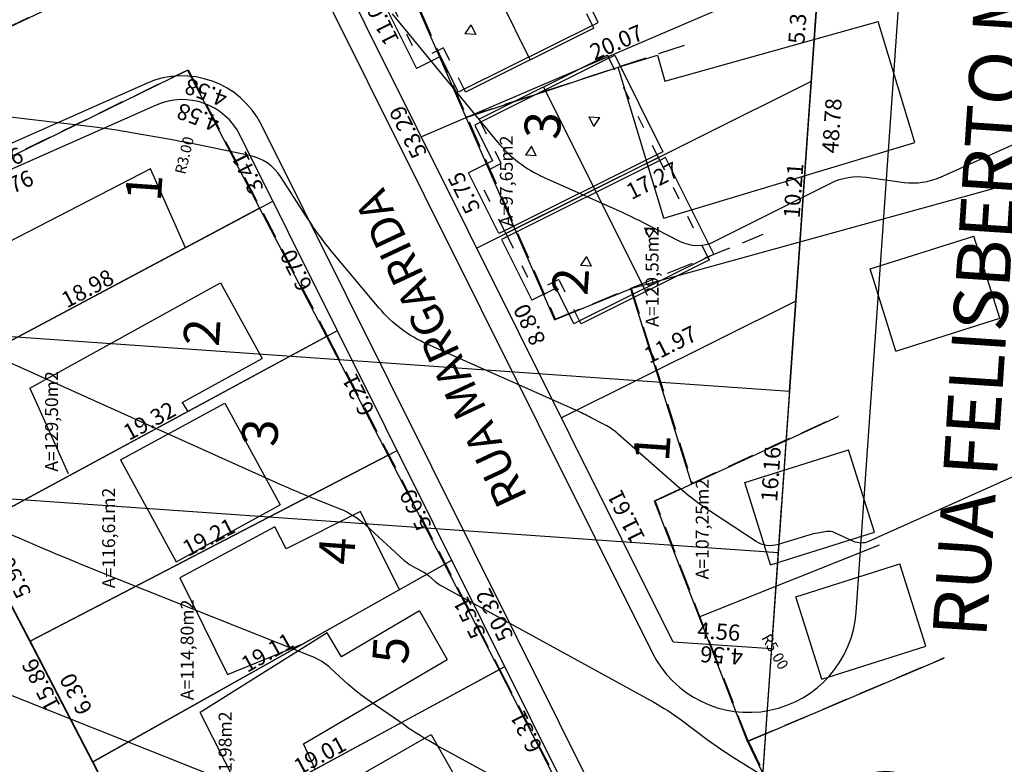
# Model space of a CAD drawing. Units: inches. Extents: x -1711871 to 189663, y 42148 to 1981738.
# Drawn here: x 189403 to 189448, y 1675978 to 1676012 of the extents above; entities that cross this region are included whole.
import ezdxf

# ---------------------------------------------------------------- set-up
doc = ezdxf.new("R2010")
doc.units = ezdxf.units.IN
doc.header["$LTSCALE"] = 5
doc.header["$MEASUREMENT"] = 0
doc.header["$PDMODE"] = 3
doc.header["$PDSIZE"] = -2
for name, pattern in [('ACAD_ISO03W100', [30, 12, -18]), ('DASHDOT', [1, 0.5, -0.25, 0, -0.25]), ('DASHED2', [0.375, 0.25, -0.125])]:
    doc.linetypes.add(name, pattern=pattern)
doc.layers.get('0').update_dxf_attribs({"linetype": 'CONTINUOUS'})
doc.layers.get('DEFPOINTS').update_dxf_attribs({"linetype": 'CONTINUOUS'})
for name, color, linetype in [('51CASAS-NOVAS', 7, 'CONTINUOUS'), ('51LOTES-COTAS', 2, 'CONTINUOUS'), ('51LOTES-NOVOS', 3, 'CONTINUOUS'), ('51LOTES-NUMEROS', 3, 'CONTINUOUS'), ('51QUADRAS-COTAS', 2, 'CONTINUOUS'), ('AREA-ACESSOS', 2, 'CONTINUOUS'), ('AREA-Quadras', 5, 'CONTINUOUS'), ('CURVAS', 253, 'CONTINUOUS'), ('LOTE-REMOVER', 13, 'DASHED2'), ('MATRICULA', 30, 'CONTINUOUS'), ('MEIO-FIO', 4, 'CONTINUOUS'), ('RUAS-COTAS', 2, 'CONTINUOUS'), ('RUAS-TEXTO', 3, 'CONTINUOUS'), ('T-DIVIS-EXIS', 10, 'CONTINUOUS'), ('T-EDIF', 1, 'CONTINUOUS'), ('ÁREA-LOTES', 7, 'CONTINUOUS'), ('ÁREA_A', 6, 'DASHDOT')]:
    doc.layers.add(name, color=color, linetype=linetype)
doc.layers.get('0').freeze()
doc.styles.get("Standard").update_dxf_attribs({"font": 'romans.shx'})
doc.dimstyles.new('TIPO-1', dxfattribs={"dimtxt": 0.75, "dimasz": 0.1, "dimexe": 0.05, "dimexo": 0.3, "dimgap": 0.09, "dimtad": 1, "dimzin": 0, "dimdsep": 46, "dimtxsty": 'Standard', "dimblk1": 'OBLIQUE', "dimblk2": 'OBLIQUE', "dimsah": 1, "dimcen": 0.09, "dimdle": 0.05, "dimse1": 1, "dimse2": 1, "dimclrt": 256, "dimadec": 0, "dimazin": 0, "dimtfac": 0.8, "dimtmove": 2, "dimatfit": 3, "dimldrblk": 'OBLIQUE', "dimfxl": 1, "dimtolj": 1, "dimtzin": 0, "dimarcsym": 0})
doc.dimstyles.new('TIPO-2', dxfattribs={"dimtxt": 0.75, "dimasz": 0.1, "dimexe": 0.05, "dimexo": 0.3, "dimgap": 0.09, "dimtad": 1, "dimzin": 0, "dimdsep": 46, "dimtxsty": 'Standard', "dimblk1": 'OBLIQUE', "dimblk2": 'OBLIQUE', "dimsah": 1, "dimcen": 0.09, "dimdle": 0.05, "dimse1": 1, "dimse2": 1, "dimsd1": 1, "dimsd2": 1, "dimclrt": 256, "dimadec": 0, "dimazin": 0, "dimtfac": 0.8, "dimtmove": 2, "dimatfit": 3, "dimldrblk": 'OBLIQUE', "dimfxl": 1, "dimtolj": 1, "dimtzin": 0, "dimarcsym": 0})

# ---------------------------------------------------------------- blocks, each defined once
blk = doc.blocks.new('_OBLIQUE')
at = {"color": 0, "linetype": 'ByBlock'}
blk.add_line((-0.5, -0.5), (0.5, 0.5), dxfattribs=at)
blk = doc.blocks.new('*D253')
at = {"color": 0, "linetype": 'ByBlock', "ltscale": 0.05, "transparency": 16777216}
blk.add_line((189430.122, 1675987.284), (189425.289, 1675984.875), dxfattribs=at)
at = {"layer": 'DEFPOINTS', "color": 0, "linetype": 'ByBlock', "ltscale": 0.05, "transparency": 16777216}
for p in [(189430.162, 1675987.092), (189425.334, 1675984.898), (189425.334, 1675984.898)]:
    blk.add_point(p, dxfattribs=at)
at = {"color": 0, "linetype": 'ByBlock', "ltscale": 0.05, "transparency": 16777216, "xscale": 0.1, "yscale": 0.1, "zscale": 0.1}
for p, rotation in [((189430.077, 1675987.262), 26.49143248644242), ((189425.334, 1675984.898), 206.4914324864424)]:
    blk.add_blockref('_OBLIQUE', p, dxfattribs=dict(at, rotation=rotation))
at = {"linetype": 'ByBlock', "ltscale": 0.05, "transparency": 16777216, "insert": (189427.498, 1675986.496), "char_height": 0.75, "attachment_point": 5, "rotation": 26.4914}
blk.add_mtext('\\A1;5.30', dxfattribs=at)
blk = doc.blocks.new('*D254')
at = {"color": 0, "linetype": 'ByBlock', "ltscale": 0.05, "transparency": 16777216}
blk.add_line((189425.379, 1675984.92), (189424.349, 1675984.407), dxfattribs=at)
at = {"layer": 'DEFPOINTS', "color": 0, "linetype": 'ByBlock', "ltscale": 0.05, "transparency": 16777216}
for p in [(189425.334, 1675984.898), (189424.349, 1675984.407), (189424.349, 1675984.407)]:
    blk.add_point(p, dxfattribs=at)
at = {"color": 0, "linetype": 'ByBlock', "ltscale": 0.05, "transparency": 16777216, "xscale": 0.1, "yscale": 0.1, "zscale": 0.1}
for p, rotation in [((189425.334, 1675984.898), 26.49143248644242), ((189424.349, 1675984.407), 206.4914324864424)]:
    blk.add_blockref('_OBLIQUE', p, dxfattribs=dict(at, rotation=rotation))
at = {"linetype": 'ByBlock', "ltscale": 0.05, "transparency": 16777216, "insert": (189424.526, 1675985.386), "char_height": 0.75, "attachment_point": 5, "rotation": 26.4914}
blk.add_mtext('\\A1;1.10', dxfattribs=at)
blk = doc.blocks.new('*D547')
at = {"color": 0, "linetype": 'ByBlock', "ltscale": 0.05, "transparency": 16777216}
blk.add_line((189431.997, 1675985.877), (189430.968, 1675985.364), dxfattribs=at)
at = {"layer": 'DEFPOINTS', "color": 0, "linetype": 'ByBlock', "ltscale": 0.05, "transparency": 16777216}
for p in [(189432.037, 1675985.684), (189430.968, 1675985.364), (189431.052, 1675985.194)]:
    blk.add_point(p, dxfattribs=at)
at = {"color": 0, "linetype": 'ByBlock', "ltscale": 0.05, "transparency": 16777216, "xscale": 0.1, "yscale": 0.1, "zscale": 0.1}
for p, rotation in [((189431.952, 1675985.854), 26.49124285190904), ((189430.968, 1675985.364), 206.491242851909)]:
    blk.add_blockref('_OBLIQUE', p, dxfattribs=dict(at, rotation=rotation))
at = {"linetype": 'ByBlock', "ltscale": 0.05, "transparency": 16777216, "insert": (189431.21, 1675986.11), "char_height": 0.75, "attachment_point": 5, "rotation": 26.4912}
blk.add_mtext('\\A1;1.10', dxfattribs=at)
blk = doc.blocks.new('A$C2F410640')
at = {"layer": '51CASAS-NOVAS', "color": 1}
for p, q in [((0.614, 8.529), (0.635, 8.829)), ((0.635, 8.829), (5.623, 8.479)), ((5.623, 8.479), (5.602, 8.18)), ((5.521, 4.878), (0.234, 5.248)), ((0.15, 1.896), (0.129, 1.596)), ((0.129, 1.596), (1.974, 1.467)), ((1.974, 1.467), (1.887, 0.22)), ((5.029, 0), (1.887, 0.22)), ((5.05, 0.299), (5.029, 0))]:
    blk.add_line(p, q, dxfattribs=at)
at = {"layer": '51CASAS-NOVAS', "color": 3}
for p, q in [((0.465, 8.54), (0, 1.906)), ((0.614, 8.529), (0.15, 1.896)), ((0.465, 8.54), (0.614, 8.529)), ((5.602, 8.18), (5.05, 0.299)), ((5.752, 8.169), (5.2, 0.289)), ((5.602, 8.18), (5.752, 8.169)), ((0, 1.906), (0.15, 1.896)), ((5.2, 0.289), (5.05, 0.299))]:
    blk.add_line(p, q, dxfattribs=at)
at = {"layer": '51CASAS-NOVAS', "color": 1, "linetype": 'ACAD_ISO03W100', "ltscale": 0.01}
for p, q in [((0.614, 8.529), (5.602, 8.18)), ((0.15, 1.896), (2.294, 1.745)), ((2.294, 1.745), (2.207, 0.498)), ((5.05, 0.299), (2.207, 0.498))]:
    blk.add_line(p, q, dxfattribs=at)
at = {"layer": '51CASAS-NOVAS', "color": 2}
for p, q in [((2.493, 6.357), (2.773, 6.772)), ((2.992, 6.322), (2.773, 6.772)), ((2.992, 6.322), (2.493, 6.357)), ((2.799, 3.332), (2.3, 3.367)), ((2.3, 3.367), (2.519, 2.917)), ((2.799, 3.332), (2.519, 2.917))]:
    blk.add_line(p, q, dxfattribs=at)
blk = doc.blocks.new('*D622')
at = {"layer": 'DEFPOINTS', "color": 0, "ltscale": 0.05, "transparency": 16777216}
for p in [(189433.137, 1675983.59), (189433.137, 1675983.59), (189437.686, 1675983.271)]:
    blk.add_point(p, dxfattribs=at)
at = {"layer": '51QUADRAS-COTAS', "ltscale": 0.05, "transparency": 16777216, "insert": (189435.379, 1675982.967), "char_height": 0.75, "attachment_point": 5, "rotation": 175.9925}
blk.add_mtext('\\A1;4.56', dxfattribs=at)
blk = doc.blocks.new('*D623')
at = {"layer": 'DEFPOINTS', "color": 0, "ltscale": 0.05, "transparency": 16777216}
for p in [(189441.095, 1676031.935), (189437.686, 1675983.271), (189439.247, 1675983.162)]:
    blk.add_point(p, dxfattribs=at)
at = {"layer": '51QUADRAS-COTAS', "ltscale": 0.05, "transparency": 16777216, "insert": (189440.488, 1676007.526), "char_height": 0.75, "attachment_point": 5, "rotation": 85.9925}
blk.add_mtext('\\A1;48.78', dxfattribs=at)
blk = doc.blocks.new('*D626')
at = {"layer": 'DEFPOINTS', "color": 0, "ltscale": 0.05, "transparency": 16777216}
for p in [(189409.364, 1676031.288), (189409.364, 1676031.288), (189433.137, 1675983.59)]:
    blk.add_point(p, dxfattribs=at)
at = {"layer": '51QUADRAS-COTAS', "ltscale": 0.05, "transparency": 16777216, "insert": (189420.834, 1676007.231), "char_height": 0.75, "attachment_point": 5, "rotation": 116.4912}
blk.add_mtext('\\A1;53.29', dxfattribs=at)
blk = doc.blocks.new('*D627')
at = {"layer": 'DEFPOINTS', "color": 0, "ltscale": 0.05, "transparency": 16777216}
for p in [(189405.553, 1676015.089), (189405.998, 1676014.083), (189374.841, 1676001.492)]:
    blk.add_point(p, dxfattribs=at)
at = {"layer": '51QUADRAS-COTAS', "ltscale": 0.05, "transparency": 16777216, "insert": (189390.454, 1676007.71), "char_height": 0.75, "attachment_point": 5, "rotation": 23.88}
blk.add_mtext('\\A1;33.58', dxfattribs=at)
blk = doc.blocks.new('*D642')
at = {"layer": 'DEFPOINTS', "color": 0, "ltscale": 0.05, "transparency": 16777216}
for p in [(189409.516, 1676009.636), (189413.415, 1676008.231), (189408.983, 1676008.157)]:
    blk.add_point(p, dxfattribs=at)
at = {"layer": '51QUADRAS-COTAS', "ltscale": 0.05, "transparency": 16777216, "insert": (189411.462, 1676009.065), "char_height": 0.75, "attachment_point": 5, "rotation": 160.1857}
blk.add_mtext('\\A1;4.58', dxfattribs=at)
blk = doc.blocks.new('*D647')
at = {"layer": 'DEFPOINTS', "color": 0, "ltscale": 0.05, "transparency": 16777216}
for p in [(189413.052, 1676007.075), (189436.481, 1675962.532), (189435.496, 1675962.042)]:
    blk.add_point(p, dxfattribs=at)
at = {"layer": '51QUADRAS-COTAS', "ltscale": 0.05, "transparency": 16777216, "insert": (189424.842, 1675984.842), "char_height": 0.75, "attachment_point": 5, "rotation": 116.4914}
blk.add_mtext('\\A1;50.32', dxfattribs=at)
blk = doc.blocks.new('*D648')
at = {"layer": 'DEFPOINTS', "color": 0, "ltscale": 0.05, "transparency": 16777216}
for p in [(189409.152, 1676008.48), (189409.152, 1676008.48), (189394.745, 1676002.102)]:
    blk.add_point(p, dxfattribs=at)
at = {"layer": '51QUADRAS-COTAS', "ltscale": 0.05, "transparency": 16777216, "insert": (189401.76, 1676005.716), "char_height": 0.75, "attachment_point": 5, "rotation": 23.88}
blk.add_mtext('\\A1;15.76', dxfattribs=at)
blk = doc.blocks.new('*D650')
at = {"layer": 'DEFPOINTS', "color": 0, "ltscale": 0.05, "transparency": 16777216}
for p in [(189400.566, 1675988.841), (189400.566, 1675988.841), (189407.893, 1675974.779)]:
    blk.add_point(p, dxfattribs=at)
at = {"layer": '51QUADRAS-COTAS', "ltscale": 0.05, "transparency": 16777216, "insert": (189403.817, 1675981.595), "char_height": 0.75, "attachment_point": 5, "rotation": 117.5222}
blk.add_mtext('\\A1;15.86', dxfattribs=at)
blk = doc.blocks.new('*D652')
at = {"layer": 'DEFPOINTS', "color": 0, "ltscale": 0.05, "transparency": 16777216}
for p in [(189396.445, 1675987.033), (189405.176, 1675973.871), (189403.695, 1675973.1)]:
    blk.add_point(p, dxfattribs=at)
at = {"layer": '51QUADRAS-COTAS', "ltscale": 0.05, "transparency": 16777216, "insert": (189401.138, 1675980.622), "char_height": 0.75, "attachment_point": 5, "rotation": 117.4897}
blk.add_mtext('\\A1;15.72', dxfattribs=at)
blk = doc.blocks.new('*D802')
at = {"layer": 'DEFPOINTS', "color": 0, "ltscale": 0.05, "transparency": 16777216}
for p in [(189409.152, 1676008.48), (189408.619, 1676007.001), (189413.052, 1676007.075)]:
    blk.add_point(p, dxfattribs=at)
at = {"layer": '51LOTES-COTAS', "ltscale": 0.05, "transparency": 16777216, "insert": (189411.099, 1676007.909), "char_height": 0.75, "attachment_point": 5, "rotation": 160.1857}
blk.add_mtext('\\A1;4.58', dxfattribs=at)
blk = doc.blocks.new('*D826')
at = {"layer": 'DEFPOINTS', "color": 0, "ltscale": 0.05, "transparency": 16777216}
for p in [(189416.553, 1676016.865, -2.326), (189416.553, 1676016.865), (189421.467, 1676007.004)]:
    blk.add_point(p, dxfattribs=at)
at = {"layer": '51LOTES-COTAS', "ltscale": 0.05, "transparency": 16777216, "insert": (189419.54, 1676012.47), "char_height": 0.75, "attachment_point": 5, "rotation": 116.4913}
blk.add_mtext('\\A1;11.02', dxfattribs=at)
blk = doc.blocks.new('*D827')
at = {"layer": 'DEFPOINTS', "color": 0, "ltscale": 0.05, "transparency": 16777216}
for p in [(189438.562, 1675999.633), (189438.71, 1675999.337), (189428, 1675994)]:
    blk.add_point(p, dxfattribs=at)
at = {"layer": '51LOTES-COTAS', "ltscale": 0.05, "transparency": 16777216, "insert": (189433, 1675997.381), "char_height": 0.75, "attachment_point": 5, "rotation": 26.4912}
blk.add_mtext('\\A1;11.97', dxfattribs=at)
blk = doc.blocks.new('*D828')
at = {"layer": 'DEFPOINTS', "color": 0, "ltscale": 0.05, "transparency": 16777216}
for p in [(189428, 1675994), (189428, 1675994), (189433.137, 1675983.59)]:
    blk.add_point(p, dxfattribs=at)
at = {"layer": '51LOTES-COTAS', "ltscale": 0.05, "transparency": 16777216, "insert": (189430.947, 1675989.401), "char_height": 0.75, "attachment_point": 5, "rotation": 116.2642}
blk.add_mtext('\\A1;11.61', dxfattribs=at)
blk = doc.blocks.new('*D829')
at = {"layer": 'DEFPOINTS', "color": 0, "ltscale": 0.05, "transparency": 16777216}
for p in [(189438.815, 1675999.39), (189437.563, 1675983.28), (189437.686, 1675983.271)]:
    blk.add_point(p, dxfattribs=at)
at = {"layer": '51LOTES-COTAS', "ltscale": 0.05, "transparency": 16777216, "insert": (189437.664, 1675991.372), "char_height": 0.75, "attachment_point": 5, "rotation": 85.9921}
blk.add_mtext('\\A1;16.16', dxfattribs=at)
blk = doc.blocks.new('*D830')
at = {"layer": 'DEFPOINTS', "color": 0, "ltscale": 0.05, "transparency": 16777216}
for p in [(189439.529, 1676009.578), (189439.529, 1676009.578), (189438.815, 1675999.39)]:
    blk.add_point(p, dxfattribs=at)
at = {"layer": '51LOTES-COTAS', "ltscale": 0.05, "transparency": 16777216, "insert": (189438.708, 1676004.517), "char_height": 0.75, "attachment_point": 5, "rotation": 85.9921}
blk.add_mtext('\\A1;10.21', dxfattribs=at)
blk = doc.blocks.new('*D831')
at = {"layer": 'DEFPOINTS', "color": 0, "ltscale": 0.05, "transparency": 16777216}
for p in [(189424.033, 1676001.855), (189427.959, 1675993.979), (189427.959, 1675993.979)]:
    blk.add_point(p, dxfattribs=at)
at = {"layer": '51LOTES-COTAS', "ltscale": 0.05, "transparency": 16777216, "insert": (189426.466, 1675998.295), "char_height": 0.75, "attachment_point": 5, "rotation": 116.4912}
blk.add_mtext('\\A1;8.80', dxfattribs=at)
blk = doc.blocks.new('*D832')
at = {"layer": 'DEFPOINTS', "color": 0, "ltscale": 0.05, "transparency": 16777216}
for p in [(189439.529, 1676009.578), (189424.075, 1676001.876), (189424.652, 1676000.716)]:
    blk.add_point(p, dxfattribs=at)
at = {"layer": '51LOTES-COTAS', "ltscale": 0.05, "transparency": 16777216, "insert": (189432.172, 1676004.984), "char_height": 0.75, "attachment_point": 5, "rotation": 26.4912}
blk.add_mtext('\\A1;17.27', dxfattribs=at)
blk = doc.blocks.new('*D833')
at = {"layer": 'DEFPOINTS', "color": 0, "ltscale": 0.05, "transparency": 16777216}
for p in [(189421.467, 1676007.004), (189424.033, 1676001.855), (189424.052, 1676001.865)]:
    blk.add_point(p, dxfattribs=at)
at = {"layer": '51LOTES-COTAS', "ltscale": 0.05, "transparency": 16777216, "insert": (189423.431, 1676004.407), "char_height": 0.75, "attachment_point": 5, "rotation": 116.7003}
blk.add_mtext('\\A1;5.75', dxfattribs=at)
blk = doc.blocks.new('*D849')
at = {"layer": 'DEFPOINTS', "color": 0, "ltscale": 0.05, "transparency": 16777216}
for p in [(189405.367, 1676015.51), (189405.553, 1676015.089), (189391.833, 1676009.015)]:
    blk.add_point(p, dxfattribs=at)
at = {"layer": '51LOTES-COTAS', "ltscale": 0.05, "transparency": 16777216, "insert": (189398.319, 1676012.899), "char_height": 0.75, "attachment_point": 5, "rotation": 23.88}
blk.add_mtext('\\A1;15.00', dxfattribs=at)
blk = doc.blocks.new('*D923')
at = {"layer": 'DEFPOINTS', "color": 0, "ltscale": 0.05, "transparency": 16777216}
for p in [(189411.07, 1676008.654), (189410.367, 1676005.737)]:
    blk.add_point(p, dxfattribs=at)
at = {"layer": '51LOTES-COTAS', "ltscale": 0.05, "transparency": 16777216, "insert": (189410.467, 1676006.154), "char_height": 0.5, "attachment_point": 5, "rotation": 76.4467}
blk.add_mtext('\\A1;R3.00', dxfattribs=at)
blk = doc.blocks.new('*D925')
at = {"layer": 'DEFPOINTS', "color": 0, "ltscale": 0.05, "transparency": 16777216}
for p in [(189413.052, 1676007.075), (189413.052, 1676007.075), (189414.572, 1676004.026)]:
    blk.add_point(p, dxfattribs=at)
at = {"layer": '51LOTES-COTAS', "ltscale": 0.05, "transparency": 16777216, "insert": (189413.396, 1676005.343), "char_height": 0.75, "attachment_point": 5, "rotation": 116.4914}
blk.add_mtext('\\A1;3.41', dxfattribs=at)
blk = doc.blocks.new('*D926')
at = {"layer": 'DEFPOINTS', "color": 0, "ltscale": 0.05, "transparency": 16777216}
for p in [(189414.572, 1676004.026), (189414.572, 1676004.026), (189417.56, 1675998.031)]:
    blk.add_point(p, dxfattribs=at)
at = {"layer": '51LOTES-COTAS', "ltscale": 0.05, "transparency": 16777216, "insert": (189415.649, 1676000.821), "char_height": 0.75, "attachment_point": 5, "rotation": 116.4914}
blk.add_mtext('\\A1;6.70', dxfattribs=at)
blk = doc.blocks.new('*D927')
at = {"layer": 'DEFPOINTS', "color": 0, "ltscale": 0.05, "transparency": 16777216}
for p in [(189417.56, 1675998.031), (189417.56, 1675998.031), (189420.33, 1675992.473)]:
    blk.add_point(p, dxfattribs=at)
at = {"layer": '51LOTES-COTAS', "ltscale": 0.05, "transparency": 16777216, "insert": (189418.528, 1675995.044), "char_height": 0.75, "attachment_point": 5, "rotation": 116.4914}
blk.add_mtext('\\A1;6.21', dxfattribs=at)
blk = doc.blocks.new('*D928')
at = {"layer": 'DEFPOINTS', "color": 0, "ltscale": 0.05, "transparency": 16777216}
for p in [(189420.33, 1675992.473), (189420.33, 1675992.473), (189422.867, 1675987.382)]:
    blk.add_point(p, dxfattribs=at)
at = {"layer": '51LOTES-COTAS', "ltscale": 0.05, "transparency": 16777216, "insert": (189421.182, 1675989.72), "char_height": 0.75, "attachment_point": 5, "rotation": 116.4914}
blk.add_mtext('\\A1;5.69', dxfattribs=at)
blk = doc.blocks.new('*D929')
at = {"layer": 'DEFPOINTS', "color": 0, "ltscale": 0.05, "transparency": 16777216}
for p in [(189422.867, 1675987.382), (189422.867, 1675987.382), (189425.324, 1675982.452)]:
    blk.add_point(p, dxfattribs=at)
at = {"layer": '51LOTES-COTAS', "ltscale": 0.05, "transparency": 16777216, "insert": (189423.679, 1675984.709), "char_height": 0.75, "attachment_point": 5, "rotation": 116.4914}
blk.add_mtext('\\A1;5.51', dxfattribs=at)
blk = doc.blocks.new('*D930')
at = {"layer": 'DEFPOINTS', "color": 0, "ltscale": 0.05, "transparency": 16777216}
for p in [(189425.324, 1675982.452), (189425.324, 1675982.452), (189428.139, 1675976.804)]:
    blk.add_point(p, dxfattribs=at)
at = {"layer": '51LOTES-COTAS', "ltscale": 0.05, "transparency": 16777216, "insert": (189426.315, 1675979.421), "char_height": 0.75, "attachment_point": 5, "rotation": 116.4914}
blk.add_mtext('\\A1;6.31', dxfattribs=at)
blk = doc.blocks.new('*D935')
at = {"layer": 'DEFPOINTS', "color": 0, "ltscale": 0.05, "transparency": 16777216}
for p in [(189401.65, 1675989.407), (189400.566, 1675988.841), (189403.292, 1675983.609)]:
    blk.add_point(p, dxfattribs=at)
at = {"layer": '51LOTES-COTAS', "ltscale": 0.05, "transparency": 16777216, "insert": (189402.601, 1675986.576), "char_height": 0.75, "attachment_point": 5, "rotation": 117.522}
blk.add_mtext('\\A1;5.90', dxfattribs=at)
blk = doc.blocks.new('*D936')
at = {"layer": 'DEFPOINTS', "color": 0, "ltscale": 0.05, "transparency": 16777216}
for p in [(189404.395, 1675984.184), (189403.292, 1675983.609), (189406.204, 1675978.022)]:
    blk.add_point(p, dxfattribs=at)
at = {"layer": '51LOTES-COTAS', "ltscale": 0.05, "transparency": 16777216, "insert": (189405.438, 1675981.175), "char_height": 0.75, "attachment_point": 5, "rotation": 117.522}
blk.add_mtext('\\A1;6.30', dxfattribs=at)
blk = doc.blocks.new('*D937')
at = {"layer": 'DEFPOINTS', "color": 0, "ltscale": 0.05, "transparency": 16777216}
for p in [(189407.243, 1675978.563), (189406.204, 1675978.022), (189408.606, 1675973.411)]:
    blk.add_point(p, dxfattribs=at)
at = {"layer": '51LOTES-COTAS', "ltscale": 0.05, "transparency": 16777216, "insert": (189408.032, 1675976.043), "char_height": 0.75, "attachment_point": 5, "rotation": 117.522}
blk.add_mtext('\\A1;5.20', dxfattribs=at)
blk = doc.blocks.new('*D946')
at = {"layer": 'DEFPOINTS', "color": 0, "ltscale": 0.05, "transparency": 16777216}
for p in [(189425.324, 1675982.452), (189425.324, 1675982.452), (189408.606, 1675973.411)]:
    blk.add_point(p, dxfattribs=at)
at = {"layer": '51LOTES-COTAS', "ltscale": 0.05, "transparency": 16777216, "insert": (189416.744, 1675978.34), "char_height": 0.75, "attachment_point": 5, "rotation": 28.4039}
blk.add_mtext('\\A1;19.01', dxfattribs=at)
blk = doc.blocks.new('*D947')
at = {"layer": 'DEFPOINTS', "color": 0, "ltscale": 0.05, "transparency": 16777216}
for p in [(189422.867, 1675987.382), (189422.867, 1675987.382), (189406.204, 1675978.022)]:
    blk.add_point(p, dxfattribs=at)
at = {"layer": '51LOTES-COTAS', "ltscale": 0.05, "transparency": 16777216, "insert": (189414.308, 1675983.107), "char_height": 0.75, "attachment_point": 5, "rotation": 29.3235}
blk.add_mtext('\\A1;19.11', dxfattribs=at)
blk = doc.blocks.new('*D948')
at = {"layer": 'DEFPOINTS', "color": 0, "ltscale": 0.05, "transparency": 16777216}
for p in [(189420.33, 1675992.473), (189420.33, 1675992.473), (189403.292, 1675983.609)]:
    blk.add_point(p, dxfattribs=at)
at = {"layer": '51LOTES-COTAS', "ltscale": 0.05, "transparency": 16777216, "insert": (189411.596, 1675988.453), "char_height": 0.75, "attachment_point": 5, "rotation": 27.4849}
blk.add_mtext('\\A1;19.21', dxfattribs=at)
blk = doc.blocks.new('*D949')
at = {"layer": 'DEFPOINTS', "color": 0, "ltscale": 0.05, "transparency": 16777216}
for p in [(189417.56, 1675998.031), (189417.56, 1675998.031), (189400.566, 1675988.841)]:
    blk.add_point(p, dxfattribs=at)
at = {"layer": '51LOTES-COTAS', "ltscale": 0.05, "transparency": 16777216, "insert": (189408.842, 1675993.845), "char_height": 0.75, "attachment_point": 5, "rotation": 28.402}
blk.add_mtext('\\A1;19.32', dxfattribs=at)
blk = doc.blocks.new('*D950')
at = {"layer": 'DEFPOINTS', "color": 0, "ltscale": 0.05, "transparency": 16777216}
for p in [(189414.572, 1676004.026), (189414.572, 1676004.026), (189397.812, 1675995.115)]:
    blk.add_point(p, dxfattribs=at)
at = {"layer": '51LOTES-COTAS', "ltscale": 0.05, "transparency": 16777216, "insert": (189405.974, 1675999.981), "char_height": 0.75, "attachment_point": 5, "rotation": 27.998}
blk.add_mtext('\\A1;18.98', dxfattribs=at)
blk = doc.blocks.new('*D951')
at = {"layer": 'DEFPOINTS', "color": 0, "ltscale": 0.05, "transparency": 16777216}
for p in [(189409.152, 1676008.48), (189409.624, 1676007.415), (189394.745, 1676002.102)]:
    blk.add_point(p, dxfattribs=at)
at = {"layer": '51LOTES-COTAS', "ltscale": 0.05, "transparency": 16777216, "insert": (189402.232, 1676004.651), "char_height": 0.75, "attachment_point": 5, "rotation": 23.88}
blk.add_mtext('\\A1;15.76', dxfattribs=at)
blk = doc.blocks.new('*D1295')
at = {"layer": 'DEFPOINTS', "color": 0, "ltscale": 0.05, "transparency": 16777216}
for p in [(189433.137, 1675983.59), (189437.686, 1675983.271), (189437.686, 1675983.271)]:
    blk.add_point(p, dxfattribs=at)
at = {"layer": '51LOTES-COTAS', "ltscale": 0.05, "transparency": 16777216, "insert": (189435.248, 1675984.077), "char_height": 0.75, "attachment_point": 5, "rotation": 355.9925}
blk.add_mtext('\\A1;4.56', dxfattribs=at)
blk = doc.blocks.new('*D1297')
at = {"layer": 'DEFPOINTS', "color": 0, "ltscale": 0.05, "transparency": 16777216}
for p in [(189439.904, 1676014.93), (189421.467, 1676007.004), (189421.467, 1676007.004)]:
    blk.add_point(p, dxfattribs=at)
at = {"layer": '51LOTES-COTAS', "ltscale": 0.05, "transparency": 16777216, "insert": (189430.502, 1676011.394), "char_height": 0.75, "attachment_point": 5, "rotation": 23.2648}
blk.add_mtext('\\A1;20.07', dxfattribs=at)
blk = doc.blocks.new('*D1299')
at = {"layer": 'DEFPOINTS', "color": 0, "ltscale": 0.05, "transparency": 16777216}
for p in [(189439.559, 1676014.954), (189439.904, 1676014.93), (189439.529, 1676009.578)]:
    blk.add_point(p, dxfattribs=at)
at = {"layer": '51LOTES-COTAS', "ltscale": 0.05, "transparency": 16777216, "insert": (189438.908, 1676012.311), "char_height": 0.75, "attachment_point": 5, "rotation": 85.992}
blk.add_mtext('\\A1;5.37', dxfattribs=at)
blk = doc.blocks.new('*D1303')
at = {"layer": 'DEFPOINTS', "color": 0, "ltscale": 0.05, "transparency": 16777216}
for p in [(189436.627, 1675985.33), (189439.077, 1675980.971)]:
    blk.add_point(p, dxfattribs=at)
at = {"layer": '51LOTES-COTAS', "ltscale": 0.05, "transparency": 16777216, "insert": (189437.856, 1675983.143), "char_height": 0.5, "attachment_point": 5, "rotation": 299.3437}
blk.add_mtext('\\A1;R5.00', dxfattribs=at)
blk = doc.blocks.new('*D1309')
at = {"layer": 'DEFPOINTS', "color": 0, "ltscale": 0.05, "transparency": 16777216}
for p in [(189437.686, 1675983.271), (189439.073, 1675983.175), (189434.833, 1675942.56)]:
    blk.add_point(p, dxfattribs=at)
at = {"layer": '51QUADRAS-COTAS', "ltscale": 0.05, "transparency": 16777216, "insert": (189437.302, 1675965.578), "char_height": 0.75, "attachment_point": 5, "rotation": 86.0387}
blk.add_mtext('\\A1;40.81', dxfattribs=at)

msp = doc.modelspace()

# ---------------------------------------------------------------- linework, layer by layer
at = {"layer": '51LOTES-NOVOS', "ltscale": 0.05}
for p, q in [((189439.904, 1676014.93), (189421.467, 1676007.004)), ((189439.529, 1676009.578), (189424.033, 1676001.855)), ((189397.812, 1675995.115), (189414.572, 1676004.026)), ((189438.815, 1675999.39), (189427.959, 1675993.979)), ((189400.566, 1675988.841), (189417.56, 1675998.031)), ((189403.292, 1675983.609), (189420.33, 1675992.473)), ((189406.204, 1675978.022), (189422.867, 1675987.382)), ((189408.606, 1675973.411), (189425.324, 1675982.452))]:
    msp.add_line(p, q, dxfattribs=at)
at = {"layer": '51LOTES-NOVOS', "linetype": 'Continuous'}
msp.add_lwpolyline([(189441.095, 1676031.935), (189437.686, 1675983.271), (189433.137, 1675983.59), (189409.364, 1676031.288), (189411.198, 1676034.029)], close=True, dxfattribs=at)
at = {"layer": '51LOTES-NOVOS', "linetype": 'Continuous', "flags": 128}
msp.add_lwpolyline([(189414.131, 1675950.989), (189432.447, 1675956.879, 0.450976), (189435.496, 1675962.042), (189413.052, 1676007.075, 0.400926), (189409.152, 1676008.48), (189394.745, 1676002.102), (189400.566, 1675988.841), (189406.204, 1675978.022), (189407.893, 1675974.779), (189403.695, 1675973.1), (189396.445, 1675987.033), (189390.63, 1676000.28), (189377.832, 1675994.614), (189365.05, 1675987.367, 0.370264), (189363.726, 1675983.691), (189376.902, 1675949.049, 0.353889), (189381.257, 1675945.931), (189401.507, 1675948.316), (189408.202, 1675949.239), (189414.133, 1675950.99)], format="xyb", dxfattribs=at)
at = {"layer": 'AREA-ACESSOS', "color": 54}
msp.add_lwpolyline([(189240.891, 1675885.767), (189246.266, 1675962.494), (189273.515, 1675973.015, -0.031139), (189274.767, 1675973.451), (189302.589, 1675982.183, 0.069669), (189307.808, 1675985.499), (189331.507, 1676005.451), (189342.168, 1676014.944, -0.018869), (189343.291, 1676015.944), (189355.315, 1676026.055, -0.172411), (189367.903, 1676031.75), (189368.846, 1676045.218), (189441.668, 1676040.116), (189429.928, 1675872.526), (189240.891, 1675885.767)], format="xyb", close=True, dxfattribs=at)
at = {"layer": 'AREA-Quadras', "color": 30, "linetype": 'Continuous'}
for points in [[(189441.039, 1676031.138), (189381.389, 1676035.317, 0.197596), (189379.223, 1676034.598), (189351.884, 1676011.081, 0.355108), (189351.325, 1676007.977), (189357.864, 1675996.135, 0.360294), (189362.018, 1675994.501), (189375.35, 1675998.874, -0.097022), (189379.356, 1675999.371), (189438.523, 1675995.226)], [(189435.728, 1675955.324), (189380.707, 1675946.834, -0.353863), (189376.902, 1675949.049), (189363.854, 1675983.355, -0.427904), (189366.034, 1675987.925), (189377.687, 1675991.747, -0.097022), (189378.832, 1675991.889), (189437.999, 1675987.744)]]:
    msp.add_lwpolyline(points, format="xyb", close=True, dxfattribs=at)
at = {"layer": 'CURVAS'}
for points in [[(189420.097, 1676012.71), (189424.99, 1676006.766, 0.116691), (189427.141, 1676005.132), (189430.104, 1676003.818, -0.013936), (189431.772, 1676003.022), (189433.418, 1676002.179, 0.238827), (189435.068, 1676002.172), (189440.438, 1676004.864, -0.151222), (189442.098, 1676005.139), (189443.843, 1676004.901, 0.140235), (189445.519, 1676005.142), (189457.21, 1676010.385)], [(189457.231, 1675994.995), (189442.19, 1675988.25, -0.218299), (189441.491, 1675988.256), (189440.633, 1675988.657, 0.152282), (189440.241, 1675988.711), (189439.831, 1675988.642, 0.032661), (189439.428, 1675988.547), (189437.992, 1675988.108, -0.22305), (189436.971, 1675988.254), (189434.9, 1675989.613, -0.0357), (189433.29, 1675990.843), (189430.586, 1675993.231, 0.060836), (189429.969, 1675993.655), (189429.3, 1675994.004, 0.01565), (189428.621, 1675994.332), (189421.725, 1675997.394, -0.11423), (189419.5, 1675999.07), (189417.433, 1676001.534, -0.030742), (189416.162, 1676003.255), (189414.925, 1676005.164, 0.200156), (189413.493, 1676006.146), (189411.632, 1676006.534, 0.007689), (189409.826, 1676006.882), (189408.015, 1676007.202, 0.014455), (189406.195, 1676007.469), (189396.188, 1676008.647, 0.118448)], [(189398.169, 1675998.44), (189414.997, 1675990.869, 0.010927), (189416.329, 1675990.304), (189417.672, 1675989.769, -0.090999), (189418.877, 1675989.013), (189420.663, 1675987.375, 0.06547), (189421.04, 1675987.111), (189421.483, 1675986.88, -0.060836), (189421.803, 1675986.66), (189422.097, 1675986.401, 0.055571), (189422.415, 1675986.177), (189432.231, 1675980.794, -0.035102), (189433.497, 1675979.98), (189434.706, 1675979.076, 0.02205), (189435.951, 1675978.228), (189438.127, 1675976.883, 0.215936), (189439.067, 1675976.762), (189440.061, 1675977.066, -0.032661), (189441.071, 1675977.304), (189442.635, 1675977.567, -0.152282), (189443.964, 1675977.385), (189446.863, 1675976.027, 0.218299), (189449.229, 1675976.007)], [(189453.493, 1675963.209), (189446.773, 1675966.357, 0.152282), (189445.598, 1675966.518), (189444.371, 1675966.312, -0.135794), (189443.18, 1675966.436), (189440.839, 1675967.353, 0.002164), (189440.083, 1675967.646), (189439.326, 1675967.935, -0.047252), (189438.602, 1675968.293), (189435.365, 1675970.294, -0.02205), (189433.047, 1675971.873), (189429.692, 1675974.38, 0.035102), (189426.565, 1675976.393), (189422.174, 1675978.8, -0.026525), (189420.65, 1675979.744), (189418.877, 1675980.977, -0.033623), (189418.046, 1675981.642), (189417.261, 1675982.362, 0.090999), (189416.373, 1675982.92), (189407.13, 1675986.601, -0.010927), (189401.37, 1675989.043)], [(189450.966, 1675955.361), (189446.492, 1675954.749, -0.175307), (189445.186, 1675955.029), (189443.981, 1675955.782, -0.133731), (189443.051, 1675956.787), (189441.239, 1675960.261, 0.18106), (189440.022, 1675961.353), (189438.293, 1675962.031, 0.002164), (189436.873, 1675962.58), (189435.428, 1675963.132, -0.013264), (189434.065, 1675963.695), (189432.718, 1675964.293, -0.039134), (189431.425, 1675964.993), (189428.954, 1675966.592, -0.016888), (189426.941, 1675967.994), (189423.95, 1675970.229, 0.035102), (189423.019, 1675970.828), (189422.046, 1675971.362, -0.026525), (189421.103, 1675971.946), (189415.541, 1675975.814, -0.033623), (189415.48, 1675975.863), (189415.421, 1675975.916, 0.090999), (189415.355, 1675975.958), (189393.234, 1675984.77, -0.010927)]]:
    msp.add_lwpolyline(points, format="xyb", dxfattribs=at)
at = {"layer": 'LOTE-REMOVER', "color": 7}
for p, q in [((189416.15, 1676024.881), (189427.662, 1675998.562)), ((189408.304, 1676014.945), (189392.49, 1676007.407)), ((189423.564, 1676007.931), (189434.142, 1676011.429)), ((189394.688, 1676002.332), (189410.64, 1676010.124)), ((189410.64, 1676010.124), (189417.089, 1675997.79)), ((189427.662, 1675998.562), (189437.298, 1676002.492)), ((189431.181, 1675999.997), (189434.014, 1675990.951)), ((189417.089, 1675997.79), (189425.085, 1675982.336)), ((189432.288, 1675990.156), (189440.804, 1675994.081)), ((189436.602, 1675979.001), (189432.288, 1675990.156)), ((189436.602, 1675979.001), (189445.713, 1675982.866)), ((189425.085, 1675982.336), (189436.49, 1675960.138)), ((189436.602, 1675979.001), (189443.331, 1675965.141))]:
    msp.add_line(p, q, dxfattribs=at)
at = {"layer": 'MATRICULA', "color": 7}
msp.add_lwpolyline([(189240.891, 1675885.767), (189261.855, 1676185.035), (189450.892, 1676171.793), (189446.28, 1676105.954), (189351.512, 1676112.592), (189346.9, 1676046.755), (189441.668, 1676040.116), (189429.928, 1675872.526)], close=True, dxfattribs=at)
at = {"layer": 'MEIO-FIO', "linetype": 'Continuous'}
msp.add_lwpolyline([(189441.615, 1675984.98), (189444.613, 1676027.78, 0.414212), (189439.975, 1676033.117), (189411.274, 1676035.128, 0.580256), (189408.38, 1676030.797), (189432.152, 1675983.099, 0.763877)], format="xyb", close=True, dxfattribs=at)
at = {"layer": 'MEIO-FIO', "linetype": 'Continuous', "flags": 128}
msp.add_lwpolyline([(189411.424, 1675948.963), (189433.246, 1675955.98, 0.50524), (189435.746, 1675964.007), (189414.036, 1676007.566, 0.400926), (189408.707, 1676009.486), (189377.336, 1675995.598), (189364.508, 1675988.324, 0.370264), (189362.698, 1675983.3), (189375.874, 1675948.658, 0.352616), (189381.385, 1675944.839), (189405.542, 1675947.684)], format="xyb", dxfattribs=at)
at = {"layer": 'T-DIVIS-EXIS'}
for p, q in [((189416.12, 1676024.851), (189427.632, 1675998.532)), ((189408.274, 1676014.915), (189392.46, 1676007.377)), ((189394.658, 1676002.302), (189410.61, 1676010.094)), ((189410.61, 1676010.094), (189417.059, 1675997.76)), ((189423.534, 1676007.901), (189430.587, 1676010.233)), ((189452.236, 1676005.781), (189431.151, 1675999.967)), ((189413.955, 1676003.697), (189397.796, 1675995.107)), ((189427.632, 1675998.532), (189431.151, 1675999.967)), ((189431.151, 1675999.967), (189433.984, 1675990.921)), ((189417.059, 1675997.76), (189400.566, 1675988.841)), ((189417.059, 1675997.76), (189425.055, 1675982.306)), ((189432.258, 1675990.126), (189440.774, 1675994.051)), ((189419.908, 1675992.253), (189403.319, 1675983.623)), ((189436.572, 1675978.971), (189432.258, 1675990.126)), ((189400.566, 1675988.841), (189403.319, 1675983.623)), ((189434.332, 1675984.763), (189442.703, 1675988.093)), ((189422.528, 1675987.191), (189406.224, 1675978.033)), ((189403.319, 1675983.623), (189406.224, 1675978.033)), ((189436.572, 1675978.971), (189445.683, 1675982.836)), ((189425.055, 1675982.306), (189408.606, 1675973.411)), ((189425.055, 1675982.306), (189436.46, 1675960.108)), ((189436.572, 1675978.971), (189443.301, 1675965.111)), ((189406.224, 1675978.033), (189408.606, 1675973.411))]:
    msp.add_line(p, q, dxfattribs=at)
at = {"layer": 'T-EDIF'}
for p, q in [((189432.748, 1676009.588), (189442.638, 1676012.353)), ((189444.328, 1676006.754), (189442.638, 1676012.353)), ((189430.587, 1676010.233), (189432.404, 1676010.79)), ((189432.404, 1676010.79), (189432.748, 1676009.588)), ((189432.695, 1676003.245), (189430.587, 1676010.234)), ((189432.695, 1676003.245), (189444.328, 1676006.754)), ((189408.899, 1676005.528), (189398.82, 1676000.342)), ((189410.511, 1676001.867), (189408.899, 1676005.528)), ((189442.26, 1676000.895), (189447.076, 1676002.412)), ((189448.278, 1675998.597), (189447.076, 1676002.412)), ((189403.299, 1675995.365), (189412.143, 1676000.242)), ((189412.143, 1676000.242), (189414.075, 1675996.74)), ((189443.461, 1675997.079), (189448.278, 1675998.597)), ((189410.363, 1675994.693), (189414.075, 1675996.74)), ((189403.299, 1675995.365), (189405.084, 1675991.397)), ((189407.511, 1675992.03), (189412.337, 1675994.667)), ((189410.363, 1675994.693), (189410.624, 1675994.28)), ((189412.337, 1675994.667), (189414.915, 1675989.95)), ((189436.447, 1675990.978), (189441.264, 1675992.496)), ((189442.465, 1675988.68), (189441.264, 1675992.496)), ((189407.511, 1675992.03), (189410.088, 1675987.313)), ((189410.088, 1675987.313), (189414.915, 1675989.95)), ((189418.627, 1675989.639), (189415.186, 1675987.913)), ((189420.435, 1675986.015), (189418.627, 1675989.639)), ((189414.662, 1675988.937), (189410.26, 1675986.565)), ((189415.186, 1675987.913), (189414.662, 1675988.937)), ((189437.649, 1675987.163), (189442.465, 1675988.68)), ((189438.825, 1675985.69), (189443.642, 1675987.207)), ((189444.843, 1675983.392), (189443.642, 1675987.207)), ((189410.26, 1675986.565), (189412.47, 1675982.08)), ((189421.363, 1675985.035), (189417.749, 1675982.896)), ((189421.363, 1675985.035), (189422.645, 1675982.773)), ((189417.094, 1675984.019), (189411.203, 1675980.327)), ((189417.749, 1675982.896), (189417.094, 1675984.019)), ((189412.47, 1675982.08), (189415.964, 1675983.504)), ((189440.027, 1675981.875), (189444.843, 1675983.392)), ((189415.982, 1675978.874), (189422.645, 1675982.773)), ((189413.4, 1675976.003), (189411.203, 1675980.327)), ((189417.13, 1675976.577), (189421.905, 1675979.306)), ((189421.905, 1675979.306), (189423.84, 1675975.92)), ((189416.523, 1675977.692), (189415.982, 1675978.874))]:
    msp.add_line(p, q, dxfattribs=at)
for points in [[(189443.461, 1675997.079), (189442.26, 1676000.895)], [(189437.649, 1675987.163), (189436.447, 1675990.978)], [(189440.027, 1675981.875), (189438.825, 1675985.69)]]:
    msp.add_lwpolyline(points, dxfattribs=at)
at = {"layer": 'ÁREA_A', "ltscale": 5}
msp.add_lwpolyline([(189240.891, 1675885.767), (189246.722, 1675969.01), (189265.064, 1675969.115), (189305.072, 1675982.817), (189376.944, 1676044.65), (189441.668, 1676040.116), (189429.928, 1675872.526)], close=True, dxfattribs=at)

# ---------------------------------------------------------------- block references
at = {"layer": '51CASAS-NOVAS', "ltscale": 0.05, "xscale": -1, "rotation": 292.4843770119915}
for p in [(189421.745, 1676008.349), (189427.098, 1675997.609)]:
    msp.add_blockref('A$C2F410640', p, dxfattribs=at)
at = {"layer": '51CASAS-NOVAS', "ltscale": 0.05, "rotation": 300.4981086678171}
msp.add_blockref('A$C2F410640', (189422.488, 1676006.858), dxfattribs=at)

# ---------------------------------------------------------------- texts
at = {"layer": '51LOTES-NUMEROS', "ltscale": 0.05}
for s, rotation, p in [('3', 85.9924, (189427.858, 1676006.86)), ('1', 85.9925, (189409.373, 1676003.978)), ('2', 85.9924, (189429.152, 1675999.625)), ('2', 85.9925, (189412.06, 1675997.263)), ('3', 85.9925, (189414.756, 1675992.62)), ('1', 85.9924, (189432.931, 1675991.916)), ('4', 85.9925, (189418.319, 1675987.133)), ('5', 85.9925, (189420.822, 1675982.526))]:
    msp.add_text(s, height=1.66, rotation=rotation, dxfattribs=at).set_placement(p)
at = {"layer": 'RUAS-TEXTO', "ltscale": 0.05}
for s, height, rotation, p in [('RUA FELISBERTO MAIA', 2.5, 86.2341, (189447.644, 1675983.752)), ('RUA MARGARIDA', 1.5, 115.0109, (189426.403, 1675990.306))]:
    msp.add_text(s, height=height, rotation=rotation, dxfattribs=at).set_placement(p)
at = {"layer": 'ÁREA-LOTES', "ltscale": 0.05, "char_height": 0.6, "attachment_point": 1}
for s, insert, rotation in [('A=97,65m2', (189425.095, 1676002.86), 90.0001), ('A=129,55m2', (189431.851, 1675998.201), 90.0001), ('A=129,50m2', (189404.009, 1675991.485), 90), ('A=107,25m2', (189434.178, 1675986.491), 90.0001), ('A=116,61m2', (189406.655, 1675986.079), 90), ('A=114,80m2', (189410.293, 1675980.893), 90), ('A=101,98m2', (189412.056, 1675975.708), 90)]:
    msp.add_mtext(s, dxfattribs=dict(at, insert=insert, rotation=rotation))

# ---------------------------------------------------------------- dimensions: what is measured, and where the dimension line sits
at = {"layer": '51LOTES-COTAS', "ltscale": 0.05}
for base, p1, p2, angle, picture, middle, dimtype in [((189416.553, 1676016.865), (189421.467, 1676007.004), (189416.553, 1676016.865, -2.326), 116.4913, '*D826', (189419.54, 1676012.47), 161), ((189424.052, 1676001.865), (189421.467, 1676007.004), (189424.033, 1676001.855), 116.7003, '*D833', (189423.431, 1676004.407), 160), ((189427.959, 1675993.979), (189424.033, 1676001.855), (189427.959, 1675993.979), 296.4912, '*D831', (189426.466, 1675998.295), 161), ((189428, 1675994), (189433.137, 1675983.59), (189428, 1675994), 116.2642, '*D828', (189430.947, 1675989.401), 161), ((189437.686, 1675983.271), (189433.137, 1675983.59), (189437.686, 1675983.271), 355.9925, '*D1295', (189435.248, 1675984.077), 161)]:
    dim = msp.add_linear_dim(base=base, p1=p1, p2=p2, angle=angle, dimstyle='TIPO-2', dxfattribs=at)
    dim.commit()
    dim.dimension.update_dxf_attribs({"geometry": picture, "text_midpoint": middle, "dimtype": dimtype})
for p1, p2, distance, picture, middle in [((189391.833, 1676009.015), (189405.553, 1676015.089), 0.461, '*D849', (189398.319, 1676012.899)), ((189439.904, 1676014.93), (189421.467, 1676007.004), 0, '*D1297', (189430.502, 1676011.394)), ((189439.529, 1676009.578), (189424.075, 1676001.876), 1.295, '*D832', (189432.172, 1676004.984)), ((189438.815, 1675999.39), (189439.529, 1676009.578), 0, '*D830', (189438.708, 1676004.517)), ((189394.745, 1676002.102), (189409.152, 1676008.48), -1.165, '*D951', (189402.232, 1676004.651)), ((189414.572, 1676004.026), (189413.052, 1676007.075), 0, '*D925', (189413.396, 1676005.343)), ((189397.812, 1675995.115), (189414.572, 1676004.026), 0, '*D950', (189405.974, 1675999.981)), ((189417.56, 1675998.031), (189414.572, 1676004.026), 0, '*D926', (189415.649, 1676000.821)), ((189428, 1675994), (189438.71, 1675999.337), 0.331, '*D827', (189433, 1675997.381)), ((189438.815, 1675999.39), (189437.686, 1675983.271), -0.123, '*D829', (189437.664, 1675991.372)), ((189400.566, 1675988.841), (189417.56, 1675998.031), 0, '*D949', (189408.842, 1675993.845)), ((189420.33, 1675992.473), (189417.56, 1675998.031), 0, '*D927', (189418.528, 1675995.044)), ((189403.292, 1675983.609), (189420.33, 1675992.473), 0, '*D948', (189411.596, 1675988.453)), ((189422.867, 1675987.382), (189420.33, 1675992.473), 0, '*D928', (189421.182, 1675989.72)), ((189403.292, 1675983.609), (189400.566, 1675988.841), -1.223, '*D935', (189402.601, 1675986.576)), ((189406.204, 1675978.022), (189422.867, 1675987.382), 0, '*D947', (189414.308, 1675983.107)), ((189425.324, 1675982.452), (189422.867, 1675987.382), 0, '*D929', (189423.679, 1675984.709)), ((189406.204, 1675978.022), (189403.292, 1675983.609), -1.244, '*D936', (189405.438, 1675981.175)), ((189408.606, 1675973.411), (189425.324, 1675982.452), 0, '*D946', (189416.744, 1675978.34)), ((189428.139, 1675976.804), (189425.324, 1675982.452), 0, '*D930', (189426.315, 1675979.421)), ((189408.606, 1675973.411), (189406.204, 1675978.022), -1.172, '*D937', (189408.032, 1675976.043))]:
    dim = msp.add_aligned_dim(p1=p1, p2=p2, distance=distance, dimstyle='TIPO-2', dxfattribs=at)
    dim.commit()
    dim.dimension.update_dxf_attribs({"geometry": picture, "text_midpoint": middle})
dim = msp.add_linear_dim(base=(189439.559, 1676014.954), p1=(189439.529, 1676009.578), p2=(189439.904, 1676014.93), angle=85.992, dimstyle='TIPO-2', dxfattribs=at)
dim.commit()
dim.dimension.update_dxf_attribs({"geometry": '*D1299', "text_midpoint": (189438.908, 1676012.311)})
dim = msp.add_linear_dim(base=(189408.619, 1676007.001), p1=(189413.052, 1676007.075), p2=(189409.152, 1676008.48), angle=160.1857, text='4.58', dimstyle='TIPO-2', dxfattribs=at)
dim.commit()
dim.dimension.update_dxf_attribs({"geometry": '*D802', "text_midpoint": (189411.099, 1676007.909), "dimtype": 161})
for center, mpoint, picture, middle in [((189410.367, 1676005.737), (189411.07, 1676008.654), '*D923', (189410.467, 1676006.154)), ((189436.627, 1675985.33), (189439.077, 1675980.971), '*D1303', (189437.856, 1675983.143))]:
    dim = msp.add_radius_dim(center=center, mpoint=mpoint, dimstyle='TIPO-2', override={"dimtxt": 0.5}, dxfattribs=at)
    dim.commit()
    dim.dimension.update_dxf_attribs({"geometry": picture, "text_midpoint": middle, "dimtype": 164})
at = {"layer": '51QUADRAS-COTAS', "ltscale": 0.05}
for p1, p2, distance, picture, middle in [((189441.095, 1676031.935), (189437.686, 1675983.271), 1.565, '*D623', (189440.488, 1676007.526)), ((189433.137, 1675983.59), (189409.364, 1676031.288), 0, '*D626', (189420.834, 1676007.231)), ((189394.745, 1676002.102), (189409.152, 1676008.48), 0, '*D648', (189401.76, 1676005.716)), ((189413.052, 1676007.075), (189435.496, 1675962.042), 1.1, '*D647', (189424.842, 1675984.842)), ((189407.893, 1675974.779), (189400.566, 1675988.841), 0, '*D650', (189403.817, 1675981.595)), ((189437.686, 1675983.271), (189433.137, 1675983.59), 0, '*D622', (189435.379, 1675982.967))]:
    dim = msp.add_aligned_dim(p1=p1, p2=p2, distance=distance, dimstyle='TIPO-2', dxfattribs=at)
    dim.commit()
    dim.dimension.update_dxf_attribs({"geometry": picture, "text_midpoint": middle})
for p1, p2, distance, text, picture, middle in [((189374.841, 1676001.492), (189405.553, 1676015.089), -1.1, '33.58', '*D627', (189390.454, 1676007.71)), ((189396.445, 1675987.033), (189403.695, 1675973.1), 1.669, '15.72', '*D652', (189401.138, 1675980.622))]:
    dim = msp.add_aligned_dim(p1=p1, p2=p2, distance=distance, text=text, dimstyle='TIPO-2', dxfattribs=at)
    dim.commit()
    dim.dimension.update_dxf_attribs({"geometry": picture, "text_midpoint": middle})
dim = msp.add_linear_dim(base=(189408.983, 1676008.157), p1=(189413.415, 1676008.231), p2=(189409.516, 1676009.636), angle=160.1857, text='4.58', dimstyle='TIPO-2', dxfattribs=at)
dim.commit()
dim.dimension.update_dxf_attribs({"geometry": '*D642', "text_midpoint": (189411.462, 1676009.065), "dimtype": 161})
dim = msp.add_linear_dim(base=(189439.073, 1675983.175), p1=(189434.833, 1675942.56), p2=(189437.686, 1675983.271), angle=86.0387, dimstyle='TIPO-2', dxfattribs=at)
dim.commit()
dim.dimension.update_dxf_attribs({"geometry": '*D1309', "text_midpoint": (189437.302, 1675965.578), "dimtype": 160})
at = {"layer": 'RUAS-COTAS', "ltscale": 0.05}
dim = msp.add_aligned_dim(p1=(189432.037, 1675985.684), p2=(189431.052, 1675985.194), distance=-0.19, dimstyle='TIPO-1', dxfattribs=at)
dim.commit()
dim.dimension.update_dxf_attribs({"geometry": '*D547', "text_midpoint": (189431.21, 1675986.11)})
dim = msp.add_linear_dim(base=(189426.224, 1675983), p1=(189431.052, 1675985.194), p2=(189426.224, 1675983), angle=26.4914, dimstyle='TIPO-1', dxfattribs=at)
dim.commit()
dim.dimension.update_dxf_attribs({"geometry": '*D253', "text_midpoint": (189428.388, 1675984.598), "insert": (0.89, -1.898)})
dim = msp.add_linear_dim(base=(189425.24, 1675982.509), p1=(189426.224, 1675983), p2=(189425.24, 1675982.509), angle=26.4914, dimstyle='TIPO-1', dxfattribs=at)
dim.commit()
dim.dimension.update_dxf_attribs({"geometry": '*D254', "text_midpoint": (189425.416, 1675983.488), "dimtype": 160, "insert": (0.89, -1.898)})

doc.saveas('drawing.dxf')
